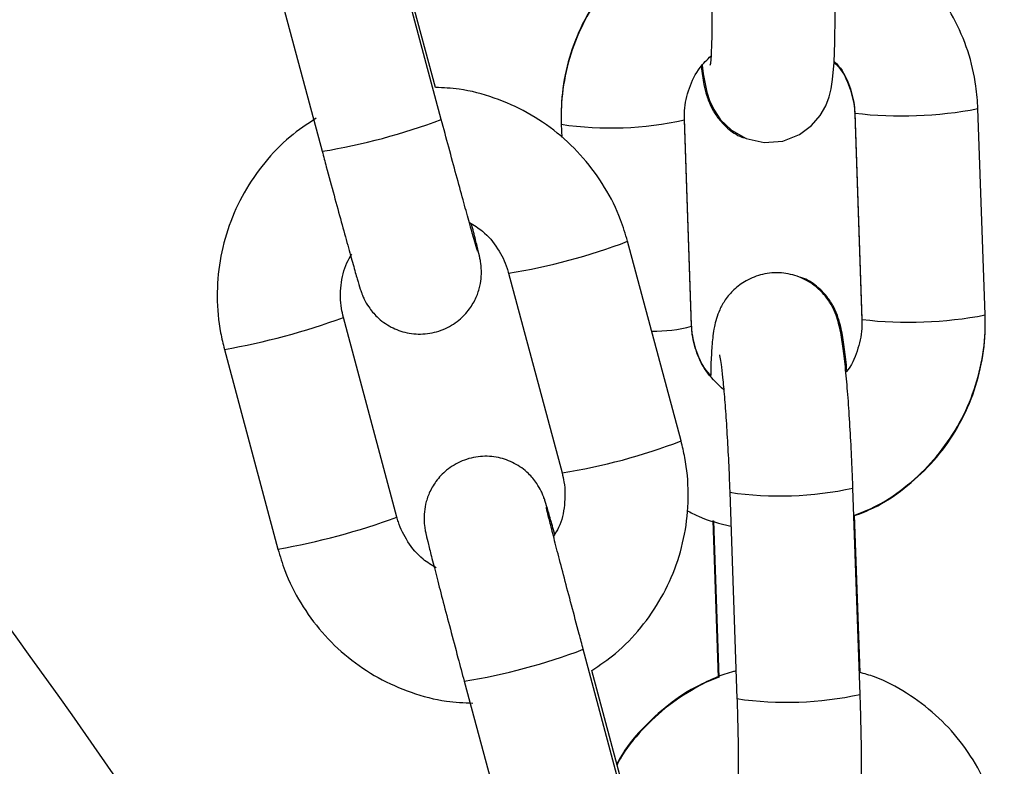
# Model space of a CAD drawing. Units: millimetres. Extents: x -0.4 to 13.3, y -0.4 to 15.
# Drawn here: x 11.8 to 11.9, y 11.7 to 11.7 of the extents above; entities that cross this region are included whole.
import ezdxf

# ---------------------------------------------------------------- set-up
doc = ezdxf.new("R2010")
doc.units = ezdxf.units.MM

# ---------------------------------------------------------------- blocks, each defined once
blk = doc.blocks.new('K136_B')
at = {"color": 7, "linetype": 'Continuous', "lineweight": 25}
for p, q in [((15.08830936248459, 11.84273765504845), (15.08561764441519, 11.85277716411606)), ((15.0880182468175, 11.84433996421871), (15.0860413830981, 11.85171322573064)), ((15.07962914888257, 11.85117157349164), (15.08232086695197, 11.84113206442403)), ((15.1091091819374, 11.84306162568505), (15.10947213670288, 11.8326873473638)), ((15.10911495348163, 11.84305067735336), (15.10910920696032, 11.84306116926786)), ((15.11566834571413, 11.83290412808987), (15.11530539094865, 11.84327840641112)), ((15.10090494964179, 11.83238954054236), (15.10054199487631, 11.84276381886361)), ((15.10090494964179, 11.8323343820643), (15.10054199487631, 11.84270866038555)), ((15.1091091819374, 11.84300646720699), (15.10947213670288, 11.83263218888573)), ((15.10911087612139, 11.84301320107938), (15.10910918893596, 11.8430063013197)), ((15.09434578586415, 11.84249187965947), (15.09436876525369, 11.84183506343056)), ((15.10037477545602, 11.82656859473486), (15.09768305738662, 11.83660810380338)), ((15.091694561854, 11.83500251317896), (15.0943862799234, 11.82496300411044)), ((15.08607907322702, 11.82274040631769), (15.08338735515762, 11.83277991538621)), ((15.10947790824711, 11.8326763990321), (15.10947213670288, 11.8326873473638)), ((15.10947790824711, 11.83264434748475), (15.10947213670288, 11.83263218888573)), ((15.10090278899251, 11.83239613954852), (15.10090494964179, 11.83238954054236)), ((15.077398859625, 11.83117432476178), (15.0800905776944, 11.82113481569417)), ((15.10938028241007, 11.81382958285344), (15.10901732764459, 11.82420386117469)), ((15.10282111863334, 11.8239870804477), (15.10318407339882, 11.81361280212645)), ((15.10937344280891, 11.81492691124499), (15.10909690979615, 11.8228310103545)), ((15.10196686964473, 11.8225630795609), (15.10224275398677, 11.81467752130943)), ((15.10199876218966, 11.82255333316648), (15.10227449707354, 11.81467204685254)), ((15.09814448619845, 11.80605483345375), (15.09545276812905, 11.81609434252136)), ((15.09785337053135, 11.80765714262493), (15.09587650681196, 11.81503040413595)), ((15.08946427259643, 11.81448875189785), (15.09215599066583, 11.80444924282933))]:
    blk.add_line(p, q, dxfattribs=at)
at = {"color": 7, "linetype": 'Continuous', "lineweight": 25, "flags": 128}
blk.add_lwpolyline([(15.10143713463667, 11.84545864816705), (15.1014912515332, 11.84503501096465), (15.10167401269727, 11.84411011326433), (15.10180623368369, 11.84369197659857), (15.10201499193981, 11.84323332484514), (15.10235828217018, 11.84272307407759), (15.10290139285762, 11.84220109198891), (15.10365100165863, 11.8417822586302), (15.10455329992992, 11.84157676564832), (15.10549622986336, 11.84164895904309), (15.10632566926715, 11.84197156578052), (15.10693983632272, 11.84242426961141), (15.10737435675428, 11.84293098701841), (15.1076562230949, 11.84342752900779), (15.10782315289388, 11.8438685598498), (15.1079248823501, 11.84427593926143), (15.1079975106134, 11.84473540999029), (15.10807000200957, 11.84558964954744), (15.10810954218532, 11.84661829884448), (15.10812457925048, 11.84792177989443), (15.10811437985767, 11.84934605769781), (15.10808157416731, 11.8508648510628), (15.10805410153561, 11.85173559979689), (15.10805410153561, 11.85173559979689)], dxfattribs=at)
at = {"color": 7, "linetype": 'Continuous', "lineweight": 25}
for centre, radius, start, end in [((15.11147668652329, 11.86310414712211), 0.02019206360681328, 263.2831142563368, 280.9302784091731), ((15.07738628507859, 11.87150762888218), 0.03077377153430907, 279.2272263995651, 290.7902350454291), ((15.09685753725016, 11.85937019868147), 0.01706426862216141, 261.535683287578, 282.4693224281557), ((15.08692328137412, 11.86478598972503), 0.03016227998018004, 279.1014433873792, 290.8994545803695), ((15.07135713239886, 11.86570075155618), 0.03505100397865647, 279.9255984432044, 290.073418488104), ((15.11183964150977, 11.85272989112713), 0.02019208580648761, 263.283121043648, 280.9302656397894), ((15.09897604740517, 11.83970968997114), 0.007623373961765233, 269.3930365200055, 284.6565733580416), ((14.83724419754098, 11.648984786771), 0.2844089320626416, 23.99786196970167, 39.54199361153506), ((15.08961219165967, 11.85475786346746), 0.03017396363840862, 279.1032888153393, 290.8967161466622), ((15.10533163185691, 11.84090778205013), 0.01710565503985339, 261.5604726218048, 282.4428906253227), ((15.0740453010806, 11.85567332511295), 0.03506357087100306, 279.9279154041901, 290.072089558574), ((15.08455104723298, 11.84478932709266), 0.03069603109156614, 279.2102909696389, 290.8026596253566), ((14.8354958619805, 11.62153134254317), 0.286260682356269, 22.91566531040541, 42.23890231188985), ((15.10569322027213, 11.8305552747965), 0.01712726476134082, 261.5758407289091, 282.4316279302182)]:
    blk.add_arc(centre, radius, start, end, dxfattribs=at)
for points, knots in [([(15.10094767246964, 11.85259646339132), (15.10061226982752, 11.85246788735498), (15.0997101866299, 11.8521220752868), (15.09839385294462, 11.85124009683063), (15.09704401745812, 11.85001651152874), (15.09593407991114, 11.84856554738821), (15.09508925185518, 11.84694729936695), (15.09454159135502, 11.84520653887871), (15.09433355082301, 11.84371762706673), (15.09434283629643, 11.84282923840824), (15.09434578586415, 11.84254703813662)], [0, 0, 0, 0, 0.08388719918631794, 0.2256190713956383, 0.3673234033831785, 0.5090083902172728, 0.6506823329462152, 0.7923559191281409, 0.9340410129254089, 1, 1, 1, 1]), ([(15.10180932137182, 11.85290712057708), (15.10175234013995, 11.8528945232078), (15.10110283296062, 11.85275093062996), (15.0999409138506, 11.8521897068917), (15.09839478975327, 11.85122562254441), (15.09704995456131, 11.84997847306335), (15.09593710764538, 11.84852620256647), (15.0950912877136, 11.84690149953026), (15.09454233068145, 11.84515676636097), (15.09433360201119, 11.84366466715569), (15.09434284662374, 11.84277480365695), (15.09434578586415, 11.84249187965947)], [0, 0, 0, 0, 0.01271115873420479, 0.1448896162883796, 0.2770974084818549, 0.4093310375864254, 0.5415839982365591, 0.6738456297355505, 0.8061051289207353, 0.9383528909251593, 1, 1, 1, 1]), ([(15.11530539094865, 11.84327840641112), (15.11528000291336, 11.84365554828168), (15.11521388243299, 11.84463777480455), (15.11483748889013, 11.84619320163478), (15.11412342829798, 11.84787310058659), (15.11312426085742, 11.84940187015804), (15.11187823911068, 11.85073904405858), (15.11041434169901, 11.85182210305852), (15.10910689570873, 11.85253622602563), (15.1082691384784, 11.85277142831951), (15.10801536938952, 11.85284267458287)], [0, 0, 0, 0, 0.0882938393965342, 0.2299520625371223, 0.3716978631912244, 0.5134139624426344, 0.6551046934462794, 0.7967778151943292, 0.9384409864112064, 0.9999999999999999, 0.9999999999999999, 0.9999999999999999, 0.9999999999999999]), ([(15.10185789252436, 11.8515188190699), (15.10186644523155, 11.85126005175011), (15.10189130982626, 11.85050775849454), (15.10191753339613, 11.84929780276566), (15.10192808542096, 11.84798405933129), (15.1019180348142, 11.84686938384989), (15.10188857032908, 11.84605171587686), (15.10186160364746, 11.84561754688861), (15.10183421175161, 11.84543415842513), (15.10184116808914, 11.84546936917509), (15.10184174763553, 11.84547230265657)], [0, 0, 0, 0, 0.08959898661350764, 0.2604838716242507, 0.43080998372537, 0.5993184205268103, 0.7639591737697912, 0.8936133910702411, 0.9911367072198966, 1, 1, 1, 1]), ([(15.10054199487631, 11.84270866038555), (15.10054159584278, 11.84286326955903), (15.10054019977569, 11.84340418810684), (15.10074850820483, 11.84431980409267), (15.10121124426068, 11.8452804491239), (15.10168405264021, 11.84574336191094), (15.10187794728908, 11.84593319846176)], [0, 0, 0, 0, 0.1292066970821311, 0.452044967773969, 0.7752883558365122, 0.9999999999999999, 0.9999999999999999, 0.9999999999999999, 0.9999999999999999]), ([(15.10807089424934, 11.84561286143293), (15.10815075107739, 11.84553274519244), (15.10850493174557, 11.8451774139789), (15.10887553119146, 11.84436601165857), (15.10908048157698, 11.84354645514436), (15.10910456587162, 11.84309331697336), (15.1091091819374, 11.84300646720699)], [0, 0, 0, 0, 0.1179908332445353, 0.5233124467493909, 0.9086366918420071, 1, 1, 1, 1]), ([(15.10807251392116, 11.84565499766672), (15.10814947653607, 11.84557905567949), (15.10850193251944, 11.845231273734), (15.10887208687681, 11.84442765228727), (15.10907994544895, 11.84360683486143), (15.10910440319394, 11.84315074084902), (15.1091091819374, 11.84306162568505)], [0, 0, 0, 0, 0.1137694749159573, 0.5210157196204832, 0.9064123595878228, 1, 1, 1, 1]), ([(15.10137763409993, 11.84539459375032), (15.10142237212703, 11.84508451304777), (15.10149610189027, 11.84457348969358), (15.10163695743203, 11.84397919235239), (15.10184882032108, 11.84339969059006), (15.10220567175592, 11.84280068641278), (15.10271562128518, 11.84227183379557), (15.10321950214556, 11.84190065623302), (15.10356521623025, 11.84180948159469), (15.10363541253836, 11.84179096883185)], [0, 0, 0, 0, 0.2712560685978921, 0.4470390616863223, 0.5918148023457177, 0.6992298468748949, 0.8245983747803617, 0.9643851751182471, 1, 1, 1, 1]), ([(15.09768305738662, 11.83660810380338), (15.09757333598581, 11.83697022417022), (15.09728763755747, 11.83791313247316), (15.09657017983618, 11.83934566302055), (15.09549536574768, 11.84082424113189), (15.09417633985622, 11.84209271203822), (15.09265912739856, 11.84311813249173), (15.09098687979103, 11.8438533481471), (15.08941903398981, 11.84427998820997), (15.08841480799519, 11.84432298508222), (15.0880182468175, 11.84433996421871)], [0, 0, 0, 0, 0.0856353429420498, 0.222981868104622, 0.3604342228458385, 0.4978901171018835, 0.6353504993713059, 0.7728160384035206, 0.9102867882325768, 1, 1, 1, 1]), ([(15.08201327175293, 11.84279583857774), (15.08156447655646, 11.84249680157922), (15.08060934220548, 11.84186038543198), (15.07938967530599, 11.84058320401295), (15.07835127386106, 11.83907928528647), (15.07759391655354, 11.83741270782907), (15.07713370214814, 11.83564165621233), (15.07699065632032, 11.83381880416477), (15.07712253243453, 11.83231697382366), (15.0773320421561, 11.83145062373246), (15.077398859625, 11.83117432476178)], [0, 0, 0, 0, 0.1205260435980964, 0.2565057852236589, 0.3924810579310246, 0.5284513423938151, 0.6644167159416017, 0.8003778444496225, 0.9363359030046777, 1, 1, 1, 1]), ([(15.09013772709777, 11.83610721070858), (15.09013564167098, 11.83611359481933), (15.09012949464913, 11.8361324126758), (15.09005994386579, 11.83636176601653), (15.08992331510062, 11.83683602505466), (15.08970183098181, 11.83762299415634), (15.08941080678987, 11.83867453488478), (15.08906751672502, 11.83992922781312), (15.08869435655315, 11.84130472070178), (15.0884362024256, 11.84226556126164), (15.08830936248459, 11.84273765504845)], [0, 0, 0, 0, 0.04773589973605261, 0.1407067439839617, 0.2659605112077831, 0.4082447246847985, 0.5559301865450266, 0.705265198544448, 0.8551867248172553, 0.9999999999999999, 0.9999999999999999, 0.9999999999999999, 0.9999999999999999]), ([(15.08232086695197, 11.84113206442403), (15.08239012382664, 11.8408740559948), (15.08259166422367, 11.84012324069631), (15.08292078446111, 11.83890558857497), (15.08328672241195, 11.83756252729968), (15.0836127363339, 11.83637838026648), (15.08388515124925, 11.8354025222829), (15.08409676223009, 11.83466233462827), (15.08420602661708, 11.83429739924981), (15.08427769109976, 11.83407872721404), (15.08434122001499, 11.83390735823964), (15.08444950501534, 11.83365602673116), (15.08467968409177, 11.83324937410311), (15.08511100789319, 11.83273830236471), (15.08576226205814, 11.83226768568916), (15.0865991007261, 11.83196673924562), (15.08751044721457, 11.83191071548158), (15.08842058227064, 11.83213213726271), (15.08918471059159, 11.83258936982242), (15.08973326042205, 11.83316889954444), (15.09007654443603, 11.83376399946742), (15.09026214524992, 11.8343279732539), (15.0903328893085, 11.8348195495068), (15.09033159871642, 11.83520282111153), (15.09030682104212, 11.8354459965371), (15.09028445323228, 11.83559336642652), (15.09025752463849, 11.83573867707805), (15.09021214845533, 11.83594829220005), (15.09011765319273, 11.83634356244188), (15.08998276721858, 11.83688576390655), (15.0898641849847, 11.8373468715185), (15.08982947363556, 11.8374818467732)], [0, 0, 0, 0, 0.03234313963759818, 0.09411988622382111, 0.1560038111806688, 0.2179629664607559, 0.2800900940993497, 0.3426403527237886, 0.4067263530260332, 0.4301775887657802, 0.4418145197779743, 0.4530905512799842, 0.4724747174293283, 0.4986681995238471, 0.5340776704388416, 0.5682446542787768, 0.6049578710743146, 0.6428918790450207, 0.6797725600252159, 0.7110572693428618, 0.7384079528836445, 0.7622477204494593, 0.7825150989871157, 0.7987158835405906, 0.8095294350674858, 0.818177461584626, 0.8301951617938003, 0.8563124432541105, 0.9151482518602754, 0.9751622267941118, 0.9999999999999999, 0.9999999999999999, 0.9999999999999999, 0.9999999999999999]), ([(15.08972235669652, 11.83755279112979), (15.0899495092729, 11.83741726504508), (15.09051175927043, 11.8370818097223), (15.09116926135566, 11.83627481662865), (15.09154674862047, 11.83551684929757), (15.09167151782849, 11.83508269797808), (15.091694561854, 11.83500251317896)], [0, 0, 0, 0, 0.2385023055874079, 0.5903429444181693, 0.9243391248352615, 1, 1, 1, 1]), ([(15.08338735515762, 11.83277991538621), (15.08335204928271, 11.83293073529644), (15.08322837042696, 11.83345906758991), (15.08323032089019, 11.83439711562682), (15.08342932014993, 11.83534433369682), (15.08372784329303, 11.83581848197304), (15.08381872804175, 11.8359628354287)], [0, 0, 0, 0, 0.1406236418448353, 0.4926140789358507, 0.8455274125036645, 0.9999999999999999, 0.9999999999999999, 0.9999999999999999, 0.9999999999999999]), ([(15.10901732764459, 11.82420386117469), (15.10900725211768, 11.82447685276424), (15.108977928094, 11.82527137316488), (15.10891493243098, 11.82658398718417), (15.1088252832963, 11.82806776237835), (15.10872209133167, 11.82942454076642), (15.10860878977773, 11.8306108346746), (15.10847771146955, 11.83162830326587), (15.10836353248605, 11.83227532073256), (15.10818804342334, 11.83286826409626), (15.10797596275397, 11.83335948818735), (15.10761768106231, 11.8339055144083), (15.1070704732122, 11.8344361861577), (15.10631896512704, 11.83485793982931), (15.10541643256538, 11.8350641108686), (15.10448275607113, 11.83499253797113), (15.1036625740583, 11.83467264898213), (15.10303122133182, 11.8342054179006), (15.10258889774404, 11.83368550308428), (15.10230109432932, 11.83316682279787), (15.10213063227847, 11.83269336983398), (15.10203123633373, 11.83226451336709), (15.10195381382645, 11.83174475237269), (15.10189963994735, 11.83102721501877), (15.10186637941324, 11.83034078422356), (15.10186150826784, 11.8298752509158), (15.10186098139392, 11.82982489779301)], [0, 0, 0, 0, 0.03309639469867444, 0.09632443563202699, 0.159735124981595, 0.22348227960059, 0.2880091344116228, 0.3544498064942217, 0.4276628111926966, 0.4570483242322084, 0.4836199572647096, 0.5112210749110279, 0.5428936104281195, 0.578220469992995, 0.6160278961704827, 0.6546095639530549, 0.6910046764100093, 0.7224640187479152, 0.7506083960868096, 0.7762021097375651, 0.8006091481236489, 0.8277643323817696, 0.8636673677813087, 0.9281860457707062, 0.9922324421669784, 1, 1, 1, 1]), ([(15.10871614865509, 11.83011168597973), (15.1086780581284, 11.83047982807188), (15.10859892921535, 11.83124460309359), (15.1084774153317, 11.83200279737452), (15.10833540997036, 11.83261534755497), (15.10812341173032, 11.8331930871795), (15.1077665860178, 11.83379242624364), (15.10725662903796, 11.8343211818496), (15.10675275013663, 11.83469238492985), (15.10640703596918, 11.8347835584877), (15.10633683964379, 11.83480207103134)], [0, 0, 0, 0, 0.2045843847398004, 0.4250017325452033, 0.5636991708614587, 0.6779310655800616, 0.7626843813079967, 0.8616034710359927, 0.9718989596759926, 1, 1, 1, 1]), ([(15.10947213670288, 11.8326873473638), (15.10947277864061, 11.8325325488408), (15.10947502453682, 11.83199096783341), (15.109252875742, 11.83108614070574), (15.10894374597619, 11.83032964814215), (15.10866895239023, 11.83003627045441), (15.10865970045806, 11.83002639282081)], [0, 0, 0, 0, 0.1642700138215241, 0.5747181437271219, 0.9856813292574502, 1, 1, 1, 1]), ([(15.1090658153801, 11.82281794395244), (15.10939935192645, 11.82294738717469), (15.11029966555206, 11.82329679265099), (15.11161464632305, 11.82418390921107), (15.11296543548933, 11.82541391003037), (15.11407668664678, 11.82687077663781), (15.11492293437122, 11.82849424754154), (15.11547177616403, 11.83023931262455), (15.11568053210003, 11.83173133330042), (15.11567128556571, 11.83262120233253), (15.11566834571413, 11.83290412808987)], [0, 0, 0, 0, 0.0833964488308269, 0.225111640372277, 0.3668545268229479, 0.5086181349999287, 0.6503910375685963, 0.7921616544833363, 0.9339196901667105, 0.9999999999999999, 0.9999999999999999, 0.9999999999999999, 0.9999999999999999]), ([(15.10906645910863, 11.82279954435803), (15.10940186175166, 11.82292812039436), (15.11030394494837, 11.82327393246255), (15.11162027863365, 11.82415591091871), (15.11297011412016, 11.8253794962206), (15.11408005166804, 11.82683046036113), (15.11492487972309, 11.82844870838239), (15.11547254022416, 11.83018946887064), (15.11568058075527, 11.83167838068261), (15.11567129528275, 11.8325667693402), (15.11566834571413, 11.83284896961181)], [0, 0, 0, 0, 0.08388719918611968, 0.2256190713954679, 0.3673234033830368, 0.5090083902171588, 0.650682332946129, 0.7923559191280827, 0.9340410129253786, 1, 1, 1, 1]), ([(15.10186149797873, 11.82986967774691), (15.10181017207951, 11.82992197217704), (15.10148688407052, 11.83025136069905), (15.10114077428288, 11.83103172575779), (15.10093355005692, 11.83184947308332), (15.10090954963225, 11.83230267798576), (15.10090494964179, 11.83238954054236)], [0, 0, 0, 0, 0.07980577797975252, 0.5026750868998712, 0.9046812760677929, 1, 1, 1, 1]), ([(15.10251655391339, 11.82914289102559), (15.10223286424416, 11.82940588174683), (15.1016642514226, 11.82993300667426), (15.10113341029164, 11.83096129966675), (15.10093459308091, 11.83178950543556), (15.10090979490114, 11.83224532125628), (15.10090494964179, 11.8323343820643)], [0, 0, 0, 0, 0.3139110422562069, 0.6291869706585898, 0.92754769233208, 1, 1, 1, 1]), ([(15.10230490023814, 11.83089590942786), (15.10230415633968, 11.83089868843258), (15.1022977349151, 11.83092267717479), (15.10233058397561, 11.83077554198776), (15.10238308840625, 11.83041961924614), (15.10246280878827, 11.82975498022138), (15.10255150738548, 11.82880534822056), (15.10264196023063, 11.82760564552468), (15.10272468204793, 11.82623212015864), (15.10278389891145, 11.82499604130448), (15.10281162656183, 11.8242443937283), (15.10282111863334, 11.8239870804477)], [0, 0, 0, 0, 0.01048629574455865, 0.09051908752238101, 0.1938210868569959, 0.3203423518062298, 0.4620505378026204, 0.6115742873261801, 0.7647049765964051, 0.9194509019291018, 1, 1, 1, 1]), ([(15.09587650681196, 11.81503040413595), (15.09628507197367, 11.81530356842399), (15.09719937513209, 11.81591486619022), (15.0983834017964, 11.81716041563272), (15.0994225107227, 11.81866344661416), (15.10017967846606, 11.82033026193626), (15.10063994368219, 11.82210124979651), (15.10078297582304, 11.82392411901805), (15.10065110294935, 11.82542594529463), (15.10044159299859, 11.82629229567233), (15.10037477545602, 11.82656859473486)], [0, 0, 0, 0, 0.111037668904722, 0.2484844542441525, 0.3859267224516123, 0.5233639485978279, 0.6607962108466987, 0.7982241822573886, 0.9356490505942985, 1, 1, 1, 1]), ([(15.09401513225775, 11.82188387003448), (15.09397548366932, 11.82202619237291), (15.09384232082929, 11.82250419291308), (15.09367922080791, 11.82307149863341), (15.09356739119202, 11.82344636105194), (15.09349595899975, 11.82366413416225), (15.09343241239757, 11.82383557158432), (15.09332413134443, 11.82408688781693), (15.09309395041627, 11.82449354761179), (15.09266262742794, 11.82500461620152), (15.09201137295376, 11.82547523407579), (15.09117453437402, 11.82577618017462), (15.090263187861, 11.8258322040378), (15.0893530528122, 11.82561078222666), (15.0885889244867, 11.8251535496815), (15.08804037466352, 11.82457401993492), (15.08769709062953, 11.82397892008289), (15.08751148987566, 11.82341494608176), (15.08744074564428, 11.82292337045278), (15.08744203668748, 11.82254009721823), (15.08746681332768, 11.82229692552796), (15.08748918427891, 11.82214954428987), (15.08751609046821, 11.82200431457245), (15.08756175875469, 11.82179364428925), (15.08765355689529, 11.82140811680297), (15.08783620239346, 11.82067867879909), (15.08808888618777, 11.8196939501508), (15.08840346255447, 11.81848607754041), (15.08876073283436, 11.81712889492833), (15.08912079190058, 11.81577209699976), (15.08935885125747, 11.81488263708838), (15.08946427259643, 11.81448875189785)], [0, 0, 0, 0, 0.02599191453826236, 0.08729584785052792, 0.1501049229075518, 0.1730888884977085, 0.1844939515369285, 0.1955453060545282, 0.2145432391577013, 0.2402148113438317, 0.274918742092206, 0.3084049425471167, 0.3443866418015662, 0.3815648077443445, 0.4177106344290228, 0.4483719902072281, 0.4751777063897331, 0.4985424622384582, 0.5184060095620097, 0.5342839905282559, 0.5448820800686006, 0.5533577930799986, 0.5651360384204931, 0.5907329282839505, 0.6483964226720668, 0.7072146082088798, 0.7692669201554605, 0.830340426803375, 0.8911170338315638, 0.95178266345511, 1, 1, 1, 1]), ([(15.0943862799234, 11.82496300411044), (15.09442158579831, 11.82481218420021), (15.09454526465406, 11.82428385190674), (15.09454331419083, 11.82334580386982), (15.09434431493018, 11.82239858579983), (15.09404579178799, 11.8219244375236), (15.09395490703836, 11.82178008406795)], [0, 0, 0, 0, 0.1406236418449868, 0.4926140789363815, 0.8455274125045755, 1, 1, 1, 1]), ([(15.09545276812905, 11.81609434252136), (15.09538403568903, 11.81635100100216), (15.09518404934833, 11.81709778359568), (15.09485766015614, 11.81832496133161), (15.09449559488557, 11.81969693080596), (15.09417481039627, 11.82092478843919), (15.09391066782454, 11.82194852579637), (15.09372141253543, 11.82269952712927), (15.09362806239214, 11.82307903729311), (15.09359110870109, 11.82324811450457), (15.09359555347718, 11.8232248929839), (15.09359646549392, 11.82322012819663)], [0, 0, 0, 0, 0.07490562734535355, 0.2179480632075858, 0.361112185587769, 0.5041089372829548, 0.6467358500262487, 0.7884739351372947, 0.9101563901346991, 0.9815651287716354, 1, 1, 1, 1]), ([(15.0880512783845, 11.82019012836686), (15.08782412580812, 11.82032565445156), (15.08726187580969, 11.82066110977434), (15.08660437372445, 11.82146810286799), (15.08622688645964, 11.82222607019907), (15.08610211725163, 11.82266022151857), (15.08607907322702, 11.82274040631769)], [0, 0, 0, 0, 0.2385023055882851, 0.5903429444186401, 0.9243391248353513, 1, 1, 1, 1]), ([(15.10066466383823, 11.82307858764347), (15.10085571237623, 11.82297562859407), (15.10155012873046, 11.82260139674367), (15.10232153391943, 11.82241727511832), (15.10288070932374, 11.82228380922283)], [0, 0, 0, 0, 0.2751210238745964, 1, 1, 1, 1]), ([(15.0800905776944, 11.82113481569417), (15.08020029912158, 11.82077269554834), (15.08048599762178, 11.81982978782112), (15.08120345456181, 11.81839725093), (15.08227827185537, 11.81691869886022), (15.08359728581699, 11.81565013102904), (15.0851145427935, 11.81462507224155), (15.08678662424727, 11.81388850677872), (15.08840098741557, 11.81345394699151), (15.08945270096255, 11.8134109119896), (15.0898966085072, 11.81339274776423)], [0, 0, 0, 0, 0.08472977289192943, 0.2206238965646222, 0.3566227306974422, 0.4926250669157259, 0.6286318436878755, 0.7646437226914804, 0.9006607573891909, 1, 1, 1, 1]), ([(15.10313550224718, 11.81500110363363), (15.10307851936731, 11.81498850716566), (15.10242899341055, 11.81484492486511), (15.10126826639525, 11.81428304870628), (15.09971681704546, 11.81332187880839), (15.09839158190907, 11.81206400244123), (15.09752615755978, 11.81103341237981), (15.09720048911849, 11.81038827845664), (15.09714865099822, 11.81028558957082)], [0, 0, 0, 0, 0.0224332854796833, 0.2557084049696156, 0.4890352956907654, 0.7224077846783387, 0.9558143909395178, 1, 1, 1, 1]), ([(15.1166315718231, 11.80537238946767), (15.11660618378782, 11.80574953133823), (15.11654006330745, 11.8067317578611), (15.11616366976459, 11.80828718469133), (15.11544960917244, 11.80996708364314), (15.11445044173187, 11.81149585321368), (15.11320441998514, 11.81283302711513), (15.11174052257347, 11.81391608611507), (15.1104330765841, 11.81463020908218), (15.10959531935286, 11.81486541137606), (15.10934155026398, 11.81493665763942)], [0, 0, 0, 0, 0.08829383939653415, 0.2299520625371222, 0.3716978631912242, 0.513413962442634, 0.6551046934462791, 0.7967778151943288, 0.9384409864112059, 0.9999999999999999, 0.9999999999999999, 0.9999999999999999, 0.9999999999999999]), ([(15.10227385334501, 11.81469044644786), (15.10193860239842, 11.81456178826597), (15.10103692719649, 11.81421575526242), (15.09971589819388, 11.81333631938873), (15.0983854377021, 11.81210224224601), (15.09752039228014, 11.81106890153792), (15.09719372019963, 11.81042242112694), (15.09714030591867, 11.81031671485966)], [0, 0, 0, 0, 0.1563007204858952, 0.4203790775774174, 0.6844061210412544, 0.9483971201329967, 1, 1, 1, 1]), ([(15.10555360153493, 11.8037449657399), (15.10566167076494, 11.80371642357972), (15.10607509098672, 11.8036072351801), (15.10681806387337, 11.80370527896634), (15.10763532653008, 11.8040119667025), (15.10826733042567, 11.80448213952554), (15.10870950749204, 11.80500140133013), (15.10899734726472, 11.80552021456192), (15.10916779168501, 11.80599370185196), (15.10926723173752, 11.80642223729451), (15.10934438472513, 11.80694414998693), (15.10940044126464, 11.80764656405285), (15.10944051989035, 11.80869655197461), (15.10945495542937, 11.80996543056831), (15.10944434775165, 11.81141294054346), (15.10941670352194, 11.81272344179565), (15.10938986993396, 11.81353840137531), (15.10938028241007, 11.81382958285344)], [0, 0, 0, 0, 0.02197764464091909, 0.08407576024614405, 0.1426545628410384, 0.1932891255658388, 0.2385881729651552, 0.2797818662499761, 0.3190655773591187, 0.3627724948735572, 0.4205592876940045, 0.5244036405887686, 0.6274878449815615, 0.7362429185823445, 0.840385348328777, 0.9429703862265842, 1, 1, 1, 1]), ([(15.10318407339882, 11.81361280212645), (15.10319262610692, 11.81335403480666), (15.10321749070071, 11.81260174155109), (15.10324371427059, 11.8113917858222), (15.10325426629542, 11.81007804238784), (15.10324421568866, 11.80896336690643), (15.10321475120445, 11.80814569893341), (15.10318778452192, 11.80771152994516), (15.10316039262606, 11.80752814148168), (15.10316734896359, 11.80756335223163), (15.1031679285109, 11.80756628571312)], [0, 0, 0, 0, 0.08959898661350764, 0.2604838716242507, 0.43080998372537, 0.5993184205268103, 0.7639591737697912, 0.8936133910702411, 0.9911367072198966, 1, 1, 1, 1])]:
    blk.add_open_spline(points, degree=3, knots=knots, dxfattribs=at)

msp = doc.modelspace()

# ---------------------------------------------------------------- block references
at = {"layer": 'Defpoints'}
msp.add_blockref('K136_B', (-3.218481642184072, -0.1263381583829517), dxfattribs=at)

doc.saveas('drawing.dxf')
